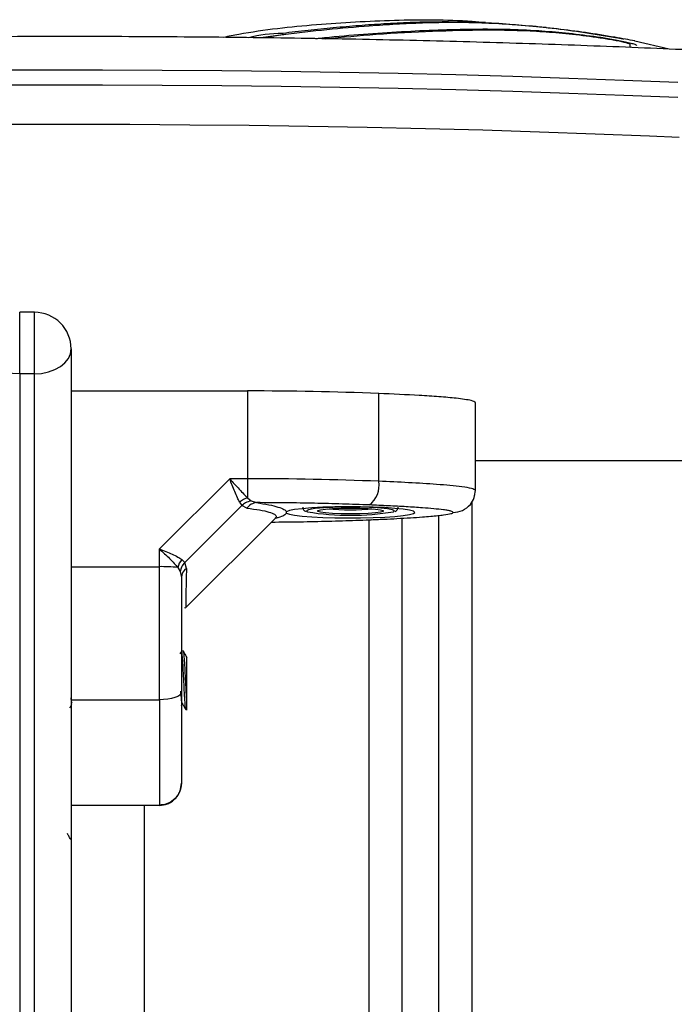
# Model space of a CAD drawing. Units: millimetres. Extents: x 0 to 20.2, y -0.1 to 15.1.
# Drawn here: x 14.8 to 14.9, y 12.7 to 12.8 of the extents above; entities that cross this region are included whole.
import ezdxf

# ---------------------------------------------------------------- set-up
doc = ezdxf.new("R2010")
doc.units = ezdxf.units.MM

# ---------------------------------------------------------------- blocks, each defined once
blk = doc.blocks.new('OPSHB_S040A')
at = {"color": 7, "linetype": 'Continuous', "lineweight": 25}
for p, q in [((4278.557384738015, 6502.143203095347), (4278.55624962716, 6502.143295840174)), ((4278.521550902413, 6502.142228917032), (4278.518581279801, 6502.1418114461)), ((4278.521576174782, 6502.142235354334), (4278.521550544785, 6502.142232493311)), ((4278.521573313759, 6502.142212704569), (4278.521576174782, 6502.142235354334)), ((4278.521602162407, 6502.142238692194), (4278.521576174782, 6502.142235354334)), ((4278.568766602562, 6502.140944317728), (4278.568766602562, 6502.140501812845)), ((4278.5741413918, 6502.140275553614), (4278.569446095513, 6502.141360596567)), ((4278.487758168267, 6502.104449824244), (4278.485758194016, 6502.104449824244)), ((4278.492758163498, 6502.099449709803), (4278.492758163498, 6501.960520104319)), ((4278.485758194016, 6502.096069888025), (4278.485758194016, 6501.95851476565)), ((4278.487758168267, 6502.096069888025), (4278.485758194016, 6502.096069888025)), ((4278.487758168267, 6501.95851476565), (4278.487758168267, 6502.096069888025)), ((4278.492758163498, 6502.093738631159), (4278.516772517251, 6502.093738631159)), ((4278.516772517251, 6502.093738631159), (4278.516772517251, 6502.081784323603)), ((4278.534612783478, 6502.081437662989), (4278.534612783478, 6502.093391970545)), ((4278.547758111046, 6502.080193594843), (4278.547758111046, 6502.092147902399)), ((4278.589758166359, 6502.084243849665), (4278.547758111046, 6502.084243849665)), ((4278.514331587838, 6502.081784323603), (4278.504758128212, 6502.072247103602)), ((4278.516772517251, 6502.081784323603), (4278.514331587838, 6502.081784323603)), ((4278.516772517251, 6502.081784323603), (4278.516772517251, 6502.07917721644)), ((4278.515671381043, 6502.078601197153), (4278.515980490731, 6502.078123167902)), ((4278.516772517251, 6502.07917721644), (4278.517253645943, 6502.078761891275)), ((4278.517253645943, 6502.078761891275), (4278.51798571019, 6502.078532532602)), ((4278.54764164357, 6502.079495743662), (4278.547708043145, 6502.079649762064)), ((4278.515980490731, 6502.078123167902), (4278.508231648491, 6502.070403889566)), ((4278.51667703061, 6502.077777699381), (4278.515980490731, 6502.078123167902)), ((4278.522068985985, 6502.07711513415), (4278.522068985985, 6502.077294901758)), ((4278.508375772522, 6502.06426198855), (4278.520531424569, 6502.076371268183)), ((4278.520503171967, 6502.076399401575), (4278.520465621041, 6502.076350287348)), ((4278.537758120583, 6502.076409653574), (4278.537758120583, 6501.144152001291)), ((4278.542758115815, 6502.076780871302), (4278.542758115815, 6501.144086436182)), ((4278.504758128212, 6502.069815472513), (4278.504758128212, 6502.072247103602)), ((4278.507822999047, 6502.070782736689), (4278.508231648491, 6502.070403889566)), ((4278.492758163498, 6502.069815472513), (4278.504758128212, 6502.069815472513)), ((4278.507257708596, 6502.069698647409), (4278.507610568093, 6502.069155529886)), ((4278.508449443863, 6502.069581583887), (4278.508231648491, 6502.070403889566)), ((4278.507610568093, 6502.069155529886), (4278.507758149193, 6502.068343953043)), ((4278.50816977887, 6502.064261750132), (4278.508346566246, 6502.064232663065)), ((4278.5083459702, 6502.064315155893), (4278.508347996758, 6502.064289883524)), ((4278.492761143731, 6502.058277205378), (4278.492745527314, 6502.05825002566)), ((4278.507761248635, 6502.058277205378), (4278.507558116005, 6502.057926968485)), ((4278.508029350327, 6502.058292702585), (4278.507779368447, 6502.058292702585)), ((4278.508458146141, 6502.052070692926), (4278.508458146141, 6502.050296620279)), ((4278.492758163498, 6502.051696614176), (4278.504758128212, 6502.051696614176)), ((4278.492758163498, 6502.037357167154), (4278.504758128212, 6502.037357167154)), ((4278.492758163498, 6502.032727316767), (4278.492717870758, 6502.03265793696))]:
    blk.add_line(p, q, dxfattribs=at)
at = {"color": 8, "linetype": 'Continuous', "lineweight": 25}
for p, q in [((4278.521550544785, 6502.142232493311), (4278.518985160874, 6502.141806200892)), ((4278.485758194016, 6502.096069888025), (4278.485758194016, 6502.104449824244)), ((4278.487758168267, 6502.096069888025), (4278.487758168267, 6502.104449824244)), ((4278.547258147286, 6502.078620509058), (4278.547258147286, 6501.144027546793)), ((4278.533258089112, 6502.076194838434), (4278.533258089112, 6501.143983200937)), ((4278.502758153962, 6501.139612988382), (4278.502758153962, 6502.037357167154))]:
    blk.add_line(p, q, dxfattribs=at)
at = {"color": 8, "linetype": 'Continuous', "lineweight": 25, "flags": 128}
for points in [[(4278.56657386689, 6502.141850785166), (4278.566569575356, 6502.141896799952), (4278.566558012055, 6502.141917065531)], [(4278.525969633149, 6502.077719286829), (4278.525692113923, 6502.077684477717), (4278.525051840828, 6502.077565983683), (4278.524770030068, 6502.07743723765), (4278.524864443825, 6502.07730634585), (4278.524922141121, 6502.077282742411)], [(4278.536633976983, 6502.077298478037), (4278.536651858376, 6502.07730634585), (4278.536746272133, 6502.07743723765), (4278.536464461373, 6502.077565983683), (4278.535824069069, 6502.077684477717), (4278.534917959259, 6502.077781037241)]]:
    blk.add_lwpolyline(points, dxfattribs=at)
at = {"color": 7, "linetype": 'Continuous', "lineweight": 25, "flags": 128}
for points in [[(4278.575303324746, 6502.135709360987), (4278.567954429673, 6502.136012629419), (4278.560459860848, 6502.136287287623), (4278.552834042595, 6502.136533097178), (4278.545091876076, 6502.136749581247), (4278.537248143242, 6502.136936262995), (4278.529317983674, 6502.137092904001), (4278.521316656159, 6502.137218789011), (4278.513259657906, 6502.137314156443), (4278.505162366913, 6502.137378529459), (4278.497040518807, 6502.137411669642), (4278.488909730004, 6502.137414053827), (4278.480785616921, 6502.137384966761)], [(4278.480785616921, 6502.135392741114), (4278.488909730004, 6502.135421589762), (4278.497040518807, 6502.135419443995), (4278.505162366913, 6502.135386065394), (4278.513259657906, 6502.135321692377), (4278.521316656159, 6502.135226324946), (4278.529317983674, 6502.135100439936), (4278.537248143242, 6502.134944037348), (4278.545091876076, 6502.1347573556), (4278.552834042595, 6502.134540871531), (4278.560459860848, 6502.134294823557), (4278.567954429673, 6502.134020165354), (4278.575303324746, 6502.133716896921)], [(4278.575511583374, 6502.128237561136), (4278.571462759064, 6502.128415421396), (4278.564044841813, 6502.128712967783), (4278.556479820298, 6502.128981188685), (4278.548783191727, 6502.129219130426), (4278.540970810936, 6502.129426316172), (4278.53305877118, 6502.129602507502), (4278.525063165711, 6502.129747465998), (4278.517000445412, 6502.129860476404), (4278.508887299584, 6502.12994177714), (4278.500740179108, 6502.129990891367), (4278.492576011704, 6502.130007580668), (4278.484411486672, 6502.129992321878), (4278.476263293313, 6502.129944638163), (4278.468148240136, 6502.129865006357), (4278.460082897232, 6502.129753188044), (4278.452083953904, 6502.129609660059), (4278.444167741822, 6502.129434899241), (4278.436350592659, 6502.129228905588), (4278.428648480462, 6502.128992394358), (4278.421077260064, 6502.128725603968), (4278.417554506348, 6502.128589466959)], [(4278.485758194016, 6502.096069888025), (4278.4847827044, 6502.096134976297), (4278.483844765709, 6502.096327141672), (4278.482980259942, 6502.096639470011), (4278.482222565697, 6502.097059801966), (4278.481600770043, 6502.097572163492), (4278.481138714837, 6502.098156289011), (4278.480854162262, 6502.098790482431), (4278.480758079575, 6502.099449709803)], [(4278.487758168267, 6502.096069888025), (4278.488733538674, 6502.096134976297), (4278.489671596573, 6502.096327141672), (4278.490535983132, 6502.096639470011), (4278.491293677376, 6502.097059801966), (4278.491915473031, 6502.097572163492), (4278.492377528237, 6502.098156289011), (4278.492662080811, 6502.098790482431), (4278.492758163498, 6502.099449709803)], [(4278.522068985985, 6502.07711513415), (4278.522451290177, 6502.076965407282), (4278.523169883774, 6502.076825455576), (4278.524195679711, 6502.076700524241), (4278.525487312363, 6502.076596335321), (4278.526992329644, 6502.076516703516), (4278.528649934815, 6502.076464966684), (4278.530392774628, 6502.076443032175), (4278.532150515603, 6502.076452092081), (4278.533851751374, 6502.076491669565), (4278.535427817391, 6502.076560095697), (4278.536814698266, 6502.076654747873), (4278.537956484841, 6502.076771572977), (4278.538806685494, 6502.076905802637), (4278.539330967949, 6502.077052430063), (4278.539508112954, 6502.077205017954), (4278.539330967949, 6502.077357605845), (4278.538806685494, 6502.077504233271), (4278.537956484841, 6502.077638701349), (4278.536814817475, 6502.077755526453), (4278.5354279366, 6502.07784994021), (4278.533851870583, 6502.077918366343), (4278.532150634812, 6502.077957943827), (4278.530392893837, 6502.077967003733), (4278.528650054024, 6502.077945307642), (4278.526992448853, 6502.077893332392), (4278.525487431572, 6502.077813700586), (4278.52419579892, 6502.077709511667), (4278.523169883774, 6502.07758481875), (4278.522451290177, 6502.077444628626), (4278.522068985985, 6502.077294901758)], [(4278.530758151101, 6502.077796534449), (4278.532025941895, 6502.077780560404), (4278.533190974282, 6502.0777343072), (4278.534158953713, 6502.077661112696), (4278.534851440476, 6502.077567175776), (4278.535212286995, 6502.077460125834), (4278.535212286995, 6502.077348545939), (4278.534851440476, 6502.077241257578), (4278.534158953713, 6502.077147559076), (4278.533190974282, 6502.077074364573), (4278.532025941895, 6502.07702787295), (4278.530758151101, 6502.077012137323), (4278.529490360306, 6502.07702787295), (4278.52832520871, 6502.077074364573), (4278.527357229279, 6502.077147559076), (4278.526664742516, 6502.077241257578), (4278.526303895997, 6502.077348545939), (4278.526303895997, 6502.077460125834), (4278.526664742516, 6502.077567175776), (4278.527357229279, 6502.077661112696), (4278.52832520871, 6502.0777343072), (4278.529490360306, 6502.077780560404), (4278.530758151101, 6502.077796534449)], [(4278.533338436173, 6502.076197699457), (4278.533587106751, 6502.076209143549), (4278.533621796654, 6502.076219872385)], [(4278.507758149193, 6502.052729205042), (4278.507700451897, 6502.052527741343), (4278.507529744194, 6502.052334145456), (4278.507252582596, 6502.052155569941), (4278.50687945752, 6502.051998928934), (4278.50642479329, 6502.051870659739), (4278.50590623288, 6502.051775053888), (4278.505343445824, 6502.051716402918), (4278.504758128212, 6502.051696614176)]]:
    blk.add_lwpolyline(points, dxfattribs=at)
at = {"color": 8, "linetype": 'Continuous', "lineweight": 25}
blk.add_arc((4278.569254994592, 6502.140852873575), 0.0004968790678609146, 169.3950050853341, 227.0511824999897, dxfattribs=at)
at = {"color": 7, "linetype": 'Continuous', "lineweight": 25}
for centre, radius, start, end in [((4278.487758137506, 6502.099449822369), 0.005, 0, 90), ((4278.517097882937, 6501.651251023177), 0.4424877276038821, 87.73148032768896, 90.0421301689008), ((4278.517097882937, 6501.639296715621), 0.4424877276038821, 87.73148032768896, 90.0421301689008), ((4278.53132695549, 6502.08087150012), 0.003334247436629565, 307.105084775095, 9.776324292596463), ((4278.517435145061, 6502.076570024127), 0.002690079435138502, 104.260018596267, 130.9693337673382), ((4278.518118041207, 6502.076791238524), 0.001746315137910623, 94.34588445089804, 145.6059474510981), ((4278.530730698956, 6502.11254015615), 0.03573268206794929, 260.6447196980953, 279.5092415772224), ((4278.530307386472, 6502.033059347166), 0.04487010490860326, 89.42439753247804, 95.54765181917243), ((4278.530758151101, 6502.112004717343), 0.03446183844564326, 264.7824242155464, 275.2175757844536), ((4278.531134706893, 6502.029372596623), 0.04855605133687474, 85.53126104630066, 90.44433746187072), ((4278.509708350879, 6502.069110205789), 0.002520299810815793, 138.4231676793478, 166.4979118647185), ((4278.504996891914, 6502.048125219686), 0.02169156692804517, 84.01744783509291, 90.63067954934068), ((4278.509292008979, 6502.068299077076), 0.00153451611043912, 123.3036077098979, 178.3241817258981)]:
    blk.add_arc(centre, radius, start, end, dxfattribs=at)
for points, knots in [([(4278.549155959176, 6502.143874482065), (4278.548547453351, 6502.143926754424), (4278.544420706077, 6502.144281253608), (4278.536725366841, 6502.144252596615), (4278.526121663113, 6502.143667304598), (4278.518361745571, 6502.142827427099), (4278.514189710582, 6502.142004703724), (4278.513508328484, 6502.141870335489)], [0, 0, 0, 0, 0.05119135252029416, 0.3471680388707555, 0.6435760366824249, 0.9417883817451038, 1, 1, 1, 1]), ([(4278.521516570137, 6502.142455653101), (4278.522676007966, 6502.142594137958), (4278.524994215204, 6502.142871027834), (4278.528484654318, 6502.14321812387), (4278.531940030043, 6502.143517045593), (4278.535425782009, 6502.143762921875), (4278.538880631348, 6502.143939513468), (4278.543524112249, 6502.144056742098), (4278.548319001091, 6502.143964702153), (4278.553468820774, 6502.143622260555), (4278.557695303509, 6502.143206040239), (4278.562075761483, 6502.142650891245), (4278.565063768789, 6502.142161700255), (4278.566558012055, 6502.141917065531)], [0, 0, 0, 0, 0.07296640634395153, 0.1458907475308051, 0.2214013394191523, 0.2969417150584107, 0.3794593558363399, 0.462026373954552, 0.6274965142780315, 0.7189475205641488, 0.8103634312413763, 0.9051665081809709, 1, 1, 1, 1]), ([(4278.566736110733, 6502.141882733255), (4278.565404049925, 6502.142101600092), (4278.562774722401, 6502.142533616857), (4278.558864597524, 6502.143042944787), (4278.555072141862, 6502.14343628414), (4278.551356835667, 6502.14371046038), (4278.547735702965, 6502.143865512267), (4278.54414388351, 6502.143904174456), (4278.540595968208, 6502.143832420629), (4278.537015801137, 6502.143665241705), (4278.532725565647, 6502.143374397737), (4278.527563454274, 6502.142932303655), (4278.523589359576, 6502.142469907635), (4278.521602162407, 6502.142238692194)], [0, 0, 0, 0, 0.08437774818394883, 0.166551507264969, 0.250130221872872, 0.3317879850076375, 0.4158287698926859, 0.5003381186848024, 0.5857659971997526, 0.6681888881070394, 0.7505422469962735, 0.8752617191196207, 1, 1, 1, 1]), ([(4278.525990137146, 6502.141702965647), (4278.526182716609, 6502.141726086315), (4278.528149698932, 6502.141962237917), (4278.531862296801, 6502.142271453605), (4278.537071672165, 6502.142641155987), (4278.54208920593, 6502.142884332191), (4278.547035659103, 6502.143024493594), (4278.551712037253, 6502.143020056247), (4278.556040730069, 6502.142840250973), (4278.560011244064, 6502.142512024738), (4278.563216748033, 6502.142119124365), (4278.565484737601, 6502.141785263339), (4278.566812209041, 6502.141561007748), (4278.567762313553, 6502.14137391981), (4278.56859322884, 6502.141186357419), (4278.569236933716, 6502.14101157415), (4278.569666714247, 6502.140860247845), (4278.569721814456, 6502.140793269949), (4278.569749363945, 6502.140759781748)], [0, 0, 0, 0, 0.01201022262025489, 0.1226708987253623, 0.2321539464757716, 0.3415230347875534, 0.4490708348328566, 0.5676911948218266, 0.6711097038001115, 0.7534790928936298, 0.8358038013369723, 0.8769950330294184, 0.8975149794821194, 0.9180290580732677, 0.9385083441017785, 0.9589787624540157, 0.9794898386154851, 1, 1, 1, 1]), ([(4278.618450650261, 6502.137516335398), (4278.617861770266, 6502.137566337468), (4278.615453928922, 6502.137770788385), (4278.611072966754, 6502.138114413835), (4278.605235098952, 6502.138539530456), (4278.599197506499, 6502.138941661476), (4278.592978202336, 6502.139321433216), (4278.586585582769, 6502.139677701293), (4278.580030993844, 6502.140010129592), (4278.573325369285, 6502.140318367823), (4278.566480220827, 6502.140601256188), (4278.559507237936, 6502.140859528652), (4278.552418394283, 6502.14109140349), (4278.545225875747, 6502.141297544643), (4278.537942037674, 6502.141477097556), (4278.530579451395, 6502.141629940824), (4278.523150809349, 6502.141755981479), (4278.515669020224, 6502.141854302718), (4278.50814700196, 6502.141925780692), (4278.500597763479, 6502.141969281352), (4278.493034334249, 6502.141985587905), (4278.485469830537, 6502.141974137149), (4278.477917375016, 6502.141934968824), (4278.470390098933, 6502.141868487565), (4278.462901002978, 6502.141774465675), (4278.455463051236, 6502.141653401596), (4278.448089059768, 6502.141504974067), (4278.440791813915, 6502.141329955336), (4278.433583947697, 6502.141128454631), (4278.426477899056, 6502.140900674648), (4278.419485874285, 6502.140647128756), (4278.412619856166, 6502.140368430691), (4278.405891809147, 6502.140064468478), (4278.399312689082, 6502.139736505799), (4278.393007737099, 6502.139390027253), (4278.388402189412, 6502.139114797118), (4278.385931709223, 6502.138957676459), (4278.385397800492, 6502.13892372027)], [0, 0, 0, 0, 0.009682459337497593, 0.03959011359228898, 0.06948185957099123, 0.0993567141437749, 0.1292178882677463, 0.1590674709592912, 0.1889071102345371, 0.218738959005128, 0.248563798193664, 0.2783827633895828, 0.3081969091894878, 0.3380066574191434, 0.3678131056979287, 0.3976170232694104, 0.4274182817249252, 0.4572181493498122, 0.4870159389949651, 0.5168130292227474, 0.5466096508128896, 0.5764060971558679, 0.6062026671858525, 0.6359995926095691, 0.6657969054484273, 0.6955958009462938, 0.7253961773323577, 0.7551988900912453, 0.785003845495102, 0.81481170380049, 0.8446233620631729, 0.874439464879427, 0.9042607518085287, 0.9340879023063325, 0.9639225206865353, 0.9922031023589999, 1, 1, 1, 1]), ([(4278.521558293389, 6502.142227248102), (4278.52155397599, 6502.142256232392), (4278.52153812389, 6502.142362653391), (4278.521525893697, 6502.142423295251), (4278.521518581543, 6502.142450991097), (4278.521516921783, 6502.142454838065), (4278.521516570137, 6502.142455653101)], [0, 0, 0, 0, 0.2118942736754618, 0.7780076540184502, 0.9529677182397532, 1, 1, 1, 1]), ([(4278.521550544785, 6502.142232493311), (4278.521549813542, 6502.142238557824), (4278.521548776973, 6502.142247154538), (4278.521555023064, 6502.142194759234), (4278.521556862877, 6502.142179325968)], [0, 0, 0, 0, 0.7054455870062053, 1, 1, 1, 1]), ([(4278.521602162407, 6502.142238692194), (4278.521596395853, 6502.1422442472), (4278.521588239248, 6502.142252104576), (4278.521588220434, 6502.142198953442), (4278.52158821492, 6502.142183379084)], [0, 0, 0, 0, 0.7069797499735848, 1, 1, 1, 1]), ([(4278.527339347886, 6502.141680315882), (4278.529660510363, 6502.141899234974), (4278.534608578375, 6502.142365909139), (4278.541982958937, 6502.142752316567), (4278.549160690283, 6502.142943410308), (4278.554857936946, 6502.142823668018), (4278.55959281081, 6502.142468789581), (4278.562672928827, 6502.14212002753), (4278.564866362705, 6502.141805284503), (4278.566070864968, 6502.141622020982), (4278.56693161886, 6502.141468590991), (4278.567682687346, 6502.141311329698), (4278.568280915866, 6502.141161087703), (4278.568687540033, 6502.141028771334), (4278.568740278399, 6502.14097243687), (4278.568766602562, 6502.140944317728)], [0, 0, 0, 0, 0.154325104412071, 0.3289778809091657, 0.5033525156418808, 0.6762637709973938, 0.7617945255003462, 0.8467741614486969, 0.8892522786689421, 0.9097553077161242, 0.9278241874510057, 0.9459191311569518, 0.9639975370996207, 0.9820295016443438, 1, 1, 1, 1]), ([(4278.566558012055, 6502.141917065531), (4278.566751641567, 6502.141883476791), (4278.567138935172, 6502.141816293312), (4278.567613837022, 6502.141728069261), (4278.567896658298, 6502.141677910323), (4278.567954833838, 6502.141662672099), (4278.567955740975, 6502.141662434488)], [0, 0, 0, 0, 0.3322494298775561, 0.6645581990711324, 0.9947694165015005, 0.9999999999999999, 0.9999999999999999, 0.9999999999999999, 0.9999999999999999]), ([(4278.569453963326, 6502.141394928843), (4278.569426897537, 6502.141400313712), (4278.569139501804, 6502.141457492476), (4278.56818530443, 6502.141630132968), (4278.567219182349, 6502.14179853193), (4278.566736110733, 6502.141882733255)], [0, 0, 0, 0, 0.0494138373754103, 0.524696515339457, 1, 1, 1, 1]), ([(4278.547758111046, 6502.092147902399), (4278.547640155864, 6502.092243043401), (4278.547448511379, 6502.092397621168), (4278.546332785911, 6502.092589819712), (4278.54491605715, 6502.092767069061), (4278.542846574666, 6502.092949439827), (4278.53937718453, 6502.093179806329), (4278.536493655525, 6502.093308213166), (4278.534612783478, 6502.093391970545)], [0, 0, 0, 0, 0.1598369865350785, 0.2596908101651649, 0.3597305745746643, 0.5246087222043716, 0.6899111597088835, 1, 1, 1, 1]), ([(4278.515671381043, 6502.078601197153), (4278.515574070914, 6502.07879515662), (4278.515365632516, 6502.079210617997), (4278.515031416739, 6502.080007754918), (4278.514681822333, 6502.080889902881), (4278.514448874663, 6502.081484799234), (4278.514331587838, 6502.081784323603)], [0, 0, 0, 0, 0.2307520854162502, 0.4942712013013542, 0.7453706050901832, 1, 1, 1, 1]), ([(4278.514331587838, 6502.081784323603), (4278.514770684105, 6502.081301601674), (4278.515436347119, 6502.08056980285), (4278.516245191506, 6502.079693085772), (4278.516604224809, 6502.079341852645), (4278.516772517251, 6502.07917721644)], [0, 0, 0, 0, 0.5072944088901941, 0.7690503186689323, 1, 1, 1, 1]), ([(4278.547758111046, 6502.080193594843), (4278.547645700963, 6502.080285212593), (4278.547431067636, 6502.080460145498), (4278.546024528236, 6502.080684391981), (4278.544363561454, 6502.080864675822), (4278.541967057003, 6502.081059752185), (4278.53874449535, 6502.081257156394), (4278.535974493336, 6502.081378172487), (4278.534612783478, 6502.081437662989)], [0, 0, 0, 0, 0.1541782662076577, 0.2943845717272183, 0.4232568044116038, 0.5442928830266708, 0.7759781872059724, 1, 1, 1, 1]), ([(4278.544758090065, 6502.077205017954), (4278.545183214368, 6502.07725766758), (4278.546067937907, 6502.077367236391), (4278.547074205673, 6502.07817575949), (4278.54765985664, 6502.079181159744), (4278.547726223622, 6502.07986501978), (4278.547758111046, 6502.080193594843)], [0, 0, 0, 0, 0.2702577428937419, 0.5624317079621716, 0.7897610311760833, 1, 1, 1, 1]), ([(4278.517253645943, 6502.078761891275), (4278.516989892265, 6502.078700294122), (4278.51651886418, 6502.078590290012), (4278.516145005882, 6502.078265910201), (4278.515980490731, 6502.078123167902)], [0, 0, 0, 0, 0.5599531908955071, 1, 1, 1, 1]), ([(4278.533338436173, 6502.078212336451), (4278.532123418914, 6502.078258353487), (4278.529692138532, 6502.078350434746), (4278.525864138308, 6502.078445553485), (4278.521954958678, 6502.078511721474), (4278.519308883331, 6502.078525595086), (4278.51798571019, 6502.078532532602)], [0, 0, 0, 0, 0.2498718014048025, 0.4999998181256699, 0.7499743113837262, 1, 1, 1, 1]), ([(4278.51798571019, 6502.078532532602), (4278.518572585952, 6502.078436661787), (4278.519743010615, 6502.078245463628), (4278.520967201182, 6502.077937274208), (4278.521810340339, 6502.077619621585), (4278.521982914777, 6502.077402960903), (4278.522068985985, 6502.077294901758)], [0, 0, 0, 0, 0.2503765363060893, 0.499333747675698, 0.750293559439989, 1, 1, 1, 1]), ([(4278.524276861237, 6502.077912405878), (4278.524273058356, 6502.077860294485), (4278.524262668898, 6502.07771792634), (4278.52438920028, 6502.077528800993), (4278.524555830183, 6502.077394254436), (4278.524659742805, 6502.077337719977), (4278.52474424536, 6502.077315506519), (4278.524753698395, 6502.07731302157)], [0, 0, 0, 0, 0.1301538939448165, 0.3555799882349748, 0.5878087474271315, 0.953889455882751, 1, 1, 1, 1]), ([(4278.544758090065, 6502.077205017954), (4278.5446906495, 6502.077263445292), (4278.544586791899, 6502.077353422639), (4278.544010665399, 6502.077467814993), (4278.543273934984, 6502.077577264233), (4278.54212650266, 6502.077700022264), (4278.540419681724, 6502.077839258559), (4278.538345325445, 6502.077973372102), (4278.535921797948, 6502.078101943574), (4278.534202836612, 6502.078175398669), (4278.533338436173, 6502.078212336451)], [0, 0, 0, 0, 0.1180317593179393, 0.1817673831279041, 0.2502531777835355, 0.3755883275701782, 0.5000644817492766, 0.662263160820997, 0.8301649569686808, 1, 1, 1, 1]), ([(4278.536834367798, 6502.07733996287), (4278.536837715845, 6502.077340908238), (4278.536931012559, 6502.077367251891), (4278.537041149901, 6502.077439590559), (4278.537243547926, 6502.077675258294), (4278.537240689335, 6502.077839042921), (4278.537239679383, 6502.07789690867)], [0, 0, 0, 0, 0.01887005042445157, 0.5258331897146569, 0.8324750149017807, 1, 1, 1, 1]), ([(4278.520050653504, 6502.075892285257), (4278.520682417698, 6502.075896020751), (4278.522636771133, 6502.07590757645), (4278.525861517735, 6502.075965181177), (4278.529691511934, 6502.076059500567), (4278.532122710476, 6502.076151629966), (4278.533338436173, 6502.076197699457)], [0, 0, 0, 0, 0.1373946944949748, 0.4250285080120644, 0.7124843543677908, 0.9999999999999999, 0.9999999999999999, 0.9999999999999999, 0.9999999999999999]), ([(4278.533338436173, 6502.076197699457), (4278.533994387401, 6502.076225415222), (4278.535269780836, 6502.076279304148), (4278.537143206873, 6502.076372470768), (4278.538909487816, 6502.076471906016), (4278.540437411133, 6502.076574699844), (4278.541665349903, 6502.076671709106), (4278.542630242102, 6502.076762980051), (4278.543620606084, 6502.076877711756), (4278.544537343298, 6502.077022945417), (4278.544687283475, 6502.077146616483), (4278.544758090065, 6502.077205017954)], [0, 0, 0, 0, 0.1286455302415067, 0.2501308909880179, 0.3799785113279619, 0.5000242499887173, 0.5897400669088603, 0.6728097096650554, 0.7499542386792788, 0.8819203202687946, 1, 1, 1, 1]), ([(4278.504758128212, 6502.072247103602), (4278.50523744758, 6502.071803731128), (4278.505963653983, 6502.071131987088), (4278.506792682481, 6502.070275707026), (4278.507109283157, 6502.069882831318), (4278.507257708596, 6502.069698647409)], [0, 0, 0, 0, 0.5076997530399936, 0.7692049110118663, 1, 1, 1, 1]), ([(4278.504758128212, 6502.072247103602), (4278.505056762435, 6502.072128858979), (4278.505651126043, 6502.071893519911), (4278.506509924408, 6502.071518319927), (4278.507269653233, 6502.071144913639), (4278.507646864175, 6502.070898020819), (4278.507822999047, 6502.070782736689)], [0, 0, 0, 0, 0.2542789757588855, 0.5060845616008436, 0.7693711301577856, 1, 1, 1, 1]), ([(4278.504758128212, 6502.051696614176), (4278.504758128212, 6502.053327960325), (4278.504758128212, 6502.056600416951), (4278.504758128212, 6502.061349818872), (4278.504758128212, 6502.065773115783), (4278.504758128212, 6502.068470692168), (4278.504758128212, 6502.069815472513)], [0, 0, 0, 0, 0.2792509691886988, 0.5601733786619114, 0.7807401493499647, 1, 1, 1, 1]), ([(4278.508231648491, 6502.070403889566), (4278.50805404751, 6502.070191578551), (4278.507736937012, 6502.069812492521), (4278.507649177147, 6502.069356249381), (4278.507610568093, 6502.069155529886)], [0, 0, 0, 0, 0.5600602442601985, 1, 1, 1, 1]), ([(4278.507758149193, 6502.068343953043), (4278.507758149193, 6502.067019652642), (4278.507758149193, 6502.064369790273), (4278.507758149193, 6502.060410205235), (4278.507758149193, 6502.056500698805), (4278.507758149193, 6502.053986451891), (4278.507758149193, 6502.052729205042)], [0, 0, 0, 0, 0.2498776606423537, 0.4999933623322077, 0.7499721422775659, 1, 1, 1, 1]), ([(4278.508386382149, 6502.050329760462), (4278.508368649007, 6502.050381182996), (4278.508325116967, 6502.050507417126), (4278.508254946213, 6502.05129877055), (4278.508176994223, 6502.052586852757), (4278.508098685257, 6502.054149323932), (4278.508020647592, 6502.055725472942), (4278.507942594812, 6502.057101317537), (4278.507864365109, 6502.057986611156), (4278.507809901246, 6502.058374697543), (4278.507781672803, 6502.058275966686), (4278.507779368447, 6502.058267907053)], [0, 0, 0, 0, 0.08838751039589862, 0.2169772603993392, 0.345584862081581, 0.4741760800631429, 0.6027664355907737, 0.7313691844042826, 0.8599743195129509, 0.9885693714850624, 1, 1, 1, 1]), ([(4278.508458146141, 6502.052070692926), (4278.508447789698, 6502.052254883539), (4278.508412308673, 6502.052885917897), (4278.50834842523, 6502.054151864947), (4278.508270694318, 6502.055724791818), (4278.508192559248, 6502.057101500765), (4278.508114351915, 6502.057986559411), (4278.508059883046, 6502.058374698372), (4278.508031654677, 6502.05827596675), (4278.508029350327, 6502.058267907053)], [0, 0, 0, 0, 0.0749281886273897, 0.2567028818644568, 0.4384763559490717, 0.6202673490040644, 0.8020617152915175, 0.9838418282023926, 1, 1, 1, 1]), ([(4278.50855244069, 6502.05740602389), (4278.508468178785, 6502.057551137267), (4278.508299572135, 6502.057841506686), (4278.508131213819, 6502.058131924918), (4278.508046993302, 6502.058277205378)], [0, 0, 0, 0, 0.4997543433290817, 1, 1, 1, 1]), ([(4278.508458146141, 6502.057524517923), (4278.508458146141, 6502.057527774), (4278.508458146141, 6502.057536349322), (4278.508458146141, 6502.057132526773), (4278.508458146141, 6502.056406075825), (4278.508458146141, 6502.055375238646), (4278.508458146141, 6502.054170585744), (4278.508458146141, 6502.053014258388), (4278.508458146141, 6502.052349338571), (4278.508458146141, 6502.052070692926)], [0, 0, 0, 0, 0.08927354149640304, 0.2351139929827445, 0.3884956645632076, 0.5465401785137911, 0.7068647008109532, 0.8771568049353438, 1, 1, 1, 1]), ([(4278.492882379578, 6502.051233128458), (4278.492865966375, 6502.051255694109), (4278.492824539982, 6502.051312649081), (4278.492783152933, 6502.051725097636), (4278.492758163498, 6502.051974133402)], [0, 0, 0, 0, 0.3962016332292438, 1, 1, 1, 1]), ([(4278.507882365273, 6502.051233128458), (4278.50786594987, 6502.051258657763), (4278.507823475411, 6502.051324714231), (4278.507758557305, 6502.051906893227), (4278.507709916699, 6502.052557421631), (4278.507687338875, 6502.052859381586)], [0, 0, 0, 0, 0.25235420710373, 0.6529604418886916, 1, 1, 1, 1]), ([(4278.507758149193, 6502.052729205042), (4278.507758149193, 6502.052048308676), (4278.507758149193, 6502.050724394577), (4278.507758149193, 6502.048765497625), (4278.507758149193, 6502.046905548074), (4278.507758149193, 6502.045280422504), (4278.507758149193, 6502.043959447966), (4278.507758149193, 6502.042907426291), (4278.507758149193, 6502.041805636515), (4278.507758149193, 6502.040748002245), (4278.507758149193, 6502.040474774753), (4278.507758149193, 6502.040345744043)], [0, 0, 0, 0, 0.1285899861557336, 0.2500264419983036, 0.3799457224697768, 0.5000468466686783, 0.5897744091313399, 0.6728507367910699, 0.7500046179603355, 0.8819405700290222, 1, 1, 1, 1]), ([(4278.492592820214, 6502.050602749735), (4278.492659383428, 6502.050723018267), (4278.49274274983, 6502.050873647331), (4278.492835443752, 6502.051110918), (4278.492854126976, 6502.051158741861)], [0, 0, 0, 0, 0.7984417467448481, 1, 1, 1, 1]), ([(4278.504758128212, 6502.051696614176), (4278.504758128212, 6502.050280616062), (4278.504758128212, 6502.047400209217), (4278.504758128212, 6502.043992485545), (4278.504758128212, 6502.041409984259), (4278.504758128212, 6502.03957485608), (4278.504758128212, 6502.037949791703), (4278.504758128212, 6502.037560863835), (4278.504758128212, 6502.037357167154)], [0, 0, 0, 0, 0.2240242245101542, 0.4557074644398678, 0.5767410591610257, 0.7056175545030383, 0.8458204409450515, 1, 1, 1, 1]), ([(4278.507758149193, 6502.050937251001), (4278.507771367449, 6502.05096245738), (4278.507801614802, 6502.051020137179), (4278.507835202805, 6502.051108816101), (4278.507854112671, 6502.051158741861)], [0, 0, 0, 0, 0.4370053258138806, 1, 1, 1, 1]), ([(4278.507880934761, 6502.051178769022), (4278.507965212413, 6502.05103374491), (4278.508133873986, 6502.050743513825), (4278.508302097958, 6502.050453116232), (4278.50838626294, 6502.050307825953)], [0, 0, 0, 0, 0.499684968692325, 1, 1, 1, 1]), ([(4278.504758128212, 6502.037324026972), (4278.505135400201, 6502.037363926519), (4278.505715805906, 6502.037425309093), (4278.506415493257, 6502.037800659253), (4278.506893688069, 6502.038185353084), (4278.507287209282, 6502.038673559638), (4278.507664799983, 6502.039389050228), (4278.507720968013, 6502.039964690948), (4278.507758149193, 6502.040345744043)], [0, 0, 0, 0, 0.2343442047911166, 0.3605216332132593, 0.4896871956446063, 0.6184437967817349, 0.7474237541976536, 1, 1, 1, 1]), ([(4278.507758149193, 6502.040345744043), (4278.507705264188, 6502.039922301886), (4278.507595201307, 6502.039041045225), (4278.506783690944, 6502.038038681903), (4278.50577450156, 6502.037455174022), (4278.505088002299, 6502.037388976259), (4278.504758128212, 6502.037357167154)], [0, 0, 0, 0, 0.2702306694555143, 0.5623969488973989, 0.7897245995109722, 1, 1, 1, 1]), ([(4278.492745050477, 6502.032611206919), (4278.492660914628, 6502.032755973451), (4278.492492627332, 6502.033045533347), (4278.492324506007, 6502.033335489531), (4278.492240437554, 6502.033480481058)], [0, 0, 0, 0, 0.4999536690601274, 1, 1, 1, 1])]:
    blk.add_open_spline(points, degree=3, knots=knots, dxfattribs=at)
at = {"color": 8, "linetype": 'Continuous', "lineweight": 25}
for points, knots in [([(4278.516891249703, 6502.141833619028), (4278.516891488121, 6502.141833698503), (4278.518367309332, 6502.142325663674), (4278.519942066936, 6502.142390663637), (4278.521516570137, 6502.142455653101)], [0, 0, 0, 0, 0.0001615491880585581, 1, 1, 1, 1]), ([(4278.51667703061, 6502.077777699381), (4278.517284126921, 6502.077697711835), (4278.518495914845, 6502.077538053574), (4278.519735798474, 6502.07725441447), (4278.520491125435, 6502.076948292046), (4278.52076861593, 6502.076660266187), (4278.520578619482, 6502.076473547494), (4278.520503171967, 6502.076399401575)], [0, 0, 0, 0, 0.2147771085063205, 0.4287034876043566, 0.6445548470311016, 0.8588528708096318, 1, 1, 1, 1]), ([(4278.522068985985, 6502.07711513415), (4278.521976367465, 6502.07700676994), (4278.521791317919, 6502.07679026089), (4278.52120209627, 6502.076540421837), (4278.520625457722, 6502.076404583065), (4278.520480999039, 6502.076370552927)], [0, 0, 0, 0, 0.4288983266845986, 0.8569284083830353, 1, 1, 1, 1]), ([(4278.508449443863, 6502.069581583887), (4278.508432311783, 6502.068880728077), (4278.508398155065, 6502.067483412005), (4278.508366851582, 6502.065932326982), (4278.508348519379, 6502.064865571368), (4278.508341848306, 6502.064326775596), (4278.508345147309, 6502.064317475643), (4278.5083459702, 6502.064315155893)], [0, 0, 0, 0, 0.2308636051507411, 0.4602793060691873, 0.6920055785996272, 0.9231748751678694, 1, 1, 1, 1])]:
    blk.add_open_spline(points, degree=3, knots=knots, dxfattribs=at)

msp = doc.modelspace()

# ---------------------------------------------------------------- block references
msp.add_blockref('OPSHB_S040A', (-4263.715774137085, -6489.304081492999))

doc.saveas('drawing.dxf')
